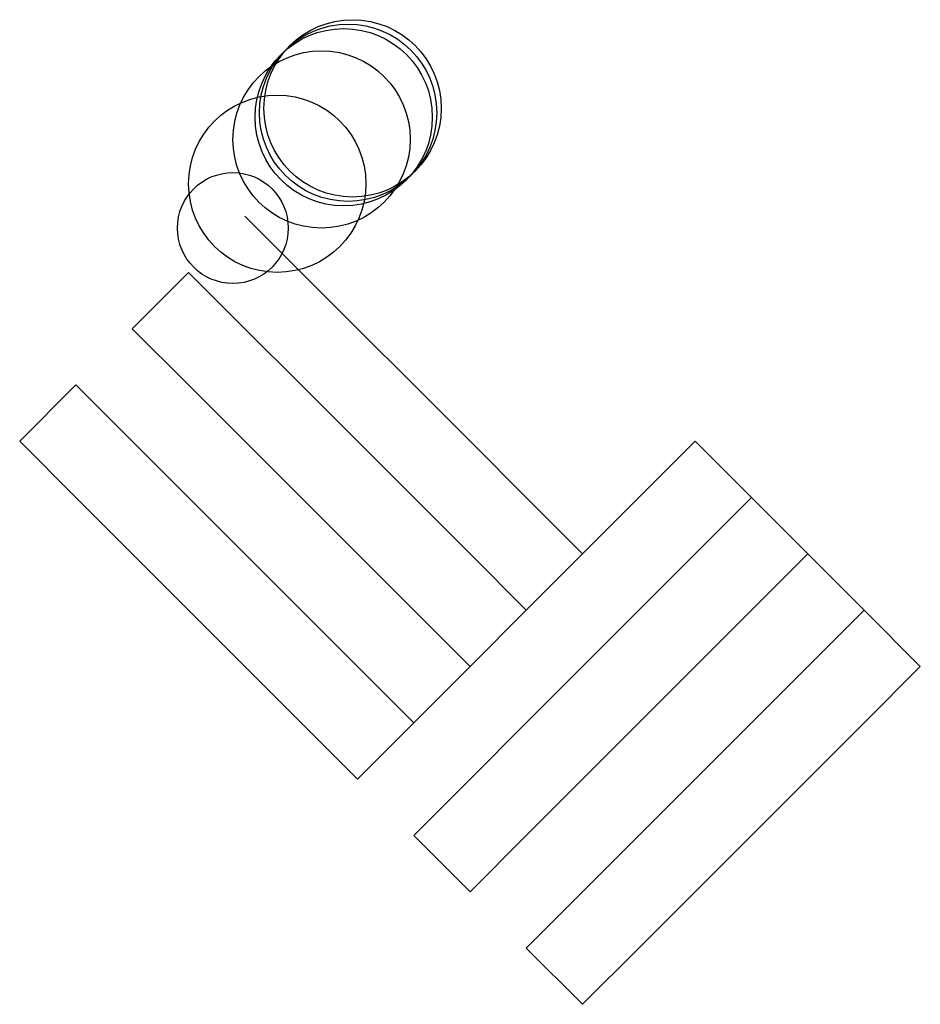
# Model space of a CAD drawing. Units: metres. Extents: x -381 to 4100, y -1651 to 7100.
import ezdxf

# ---------------------------------------------------------------- set-up
doc = ezdxf.new("R2010")
doc.units = ezdxf.units.M

msp = doc.modelspace()

# ---------------------------------------------------------------- linework, layer by layer
for p, q in [((127, 127), (254, 0)), ((0, 0), (-127, -127)), ((127, -127), (0, 0)), ((254, 0), (381, -127)), ((-127, -127), (0, -254)), ((254, -254), (127, -127)), ((381, -127), (508, -254)), ((-254, -254), (-381, -381)), ((-127, -381), (-254, -254)), ((0, -254), (127, -381)), ((381, -381), (254, -254)), ((508, -254), (635, -381)), ((-381, -381), (-254, -508)), ((0, -508), (-127, -381)), ((127, -381), (254, -508)), ((508, -508), (381, -381)), ((635, -381), (762, -508)), ((1016, -508), (1143, -381)), ((1143, -381), (1016, -508)), ((1143, -381), (1270, -508)), ((1270, -508), (1143, -381)), ((-254, -508), (-127, -635)), ((127, -635), (0, -508)), ((254, -508), (381, -635)), ((635, -635), (508, -508)), ((762, -508), (889, -635)), ((889, -635), (1016, -508)), ((1016, -508), (889, -635)), ((1270, -508), (1143, -635)), ((1397, -635), (1270, -508)), ((-127, -635), (0, -762)), ((254, -762), (127, -635)), ((381, -635), (508, -762)), ((762, -762), (635, -635)), ((889, -635), (762, -762)), ((1143, -635), (1016, -762)), ((1270, -762), (1397, -635)), ((1397, -635), (1524, -762)), ((1524, -762), (1397, -635)), ((0, -762), (127, -889)), ((381, -889), (254, -762)), ((508, -762), (635, -889)), ((635, -889), (762, -762)), ((762, -762), (635, -889)), ((1016, -762), (889, -889)), ((1143, -889), (1270, -762)), ((1524, -762), (1397, -889)), ((1651, -889), (1524, -762)), ((127, -889), (254, -1016)), ((254, -1016), (127, -889)), ((508, -1016), (381, -889)), ((635, -889), (508, -1016)), ((889, -889), (762, -1016)), ((1016, -1016), (1143, -889)), ((1397, -889), (1270, -1016)), ((1524, -1016), (1651, -889)), ((254, -1016), (381, -1143)), ((381, -1143), (254, -1016)), ((381, -1143), (508, -1016)), ((508, -1016), (381, -1143)), ((762, -1016), (635, -1143)), ((889, -1143), (1016, -1016)), ((1270, -1016), (1143, -1143)), ((1397, -1143), (1524, -1016)), ((635, -1143), (508, -1270)), ((762, -1270), (889, -1143)), ((1143, -1143), (1016, -1270)), ((1270, -1270), (1397, -1143)), ((508, -1270), (635, -1397)), ((635, -1397), (762, -1270)), ((1016, -1270), (889, -1397)), ((1143, -1397), (1270, -1270)), ((889, -1397), (762, -1524)), ((1016, -1524), (1143, -1397)), ((762, -1524), (889, -1651)), ((889, -1651), (1016, -1524))]:
    msp.add_line(p, q)
for centre, radius in [((360, 360), 200), ((370, 370), 200), ((350, 350), 200), ((300, 300), 200), ((200, 200), 200), ((100, 100), 125)]:
    msp.add_circle(centre, radius)

doc.saveas('drawing.dxf')
